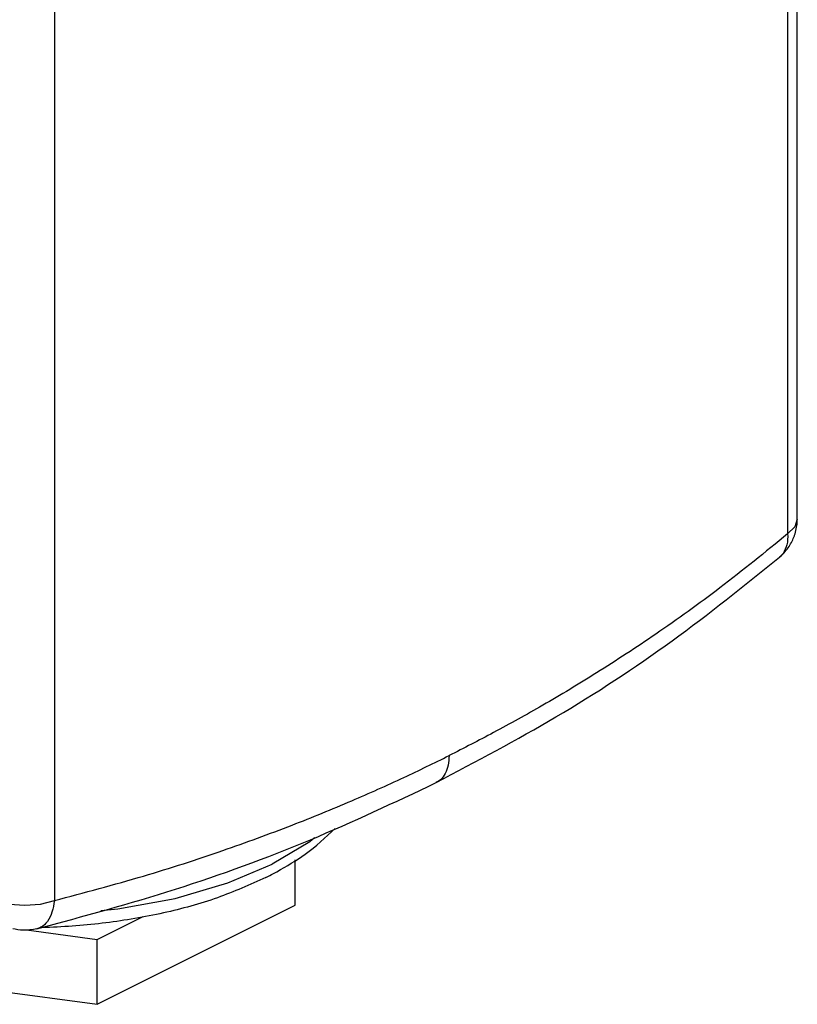
# Model space of a CAD drawing. Units: inches. Extents: x 15.6 to 62.1, y 5.6 to 45.1.
# Drawn here: x 58.2 to 62.1, y 33.7 to 38.6 of the extents above; entities that cross this region are included whole.
import ezdxf

# ---------------------------------------------------------------- set-up
doc = ezdxf.new("R2010")
doc.units = ezdxf.units.IN
doc.header["$MEASUREMENT"] = 0

msp = doc.modelspace()

# ---------------------------------------------------------------- linework, layer by layer
at = {"color": 7, "linetype": 'Continuous'}
for p, q in [((62.1112, 36.1446), (62.1112, 42.7123)), ((62.0628, 42.6385), (62.0628, 36.0707)), ((58.3968, 40.8055), (58.3968, 34.2377)), ((62.0223, 35.9535), (62.0223, 35.9534)), ((59.6014, 34.2135), (59.6014, 34.4401)), ((58.6114, 33.7185), (59.6014, 34.2135)), ((58.6114, 34.0433), (58.841, 34.1581)), ((58.2582, 34.0906), (58.6114, 34.0433)), ((58.3094, 34.0959), (58.3094, 34.0959)), ((58.6114, 33.7185), (58.6114, 34.0433)), ((57.2591, 33.8997), (58.6114, 33.7185))]:
    msp.add_line(p, q, dxfattribs=at)
for points in [[(62.1112, 36.1446), (62.0988, 36.1057), (62.0628, 36.0707)], [(59.6982, 34.5512), (59.6745, 34.5311), (59.4865, 34.42)], [(58.6287, 34.1873), (58.7138, 34.1951), (59.0004, 34.2484), (59.2642, 34.326), (59.4865, 34.42)], [(58.1013, 34.2377), (58.1714, 34.2198), (58.2491, 34.2136), (58.3268, 34.2198), (58.3968, 34.2377)]]:
    msp.add_lwpolyline(points, dxfattribs=at)
for points in [[(62.0976, 36.0635), (62.1106, 36.1277), (62.1112, 36.1446)], [(62.0628, 36.0707), (61.7245, 35.8008), (61.4035, 35.5696), (61.1073, 35.3755), (60.8381, 35.2136), (60.5921, 35.0768), (60.3704, 34.9621)], [(62.0223, 35.9534), (62.066, 36.0013), (62.0944, 36.0546)], [(62.0628, 36.0707), (62.0592, 36.0163), (62.0399, 35.9726)], [(62.0944, 36.0546), (62.0967, 36.0609), (62.0976, 36.0635)], [(60.3054, 34.8268), (60.9045, 35.1555), (61.4851, 35.5361), (62.0223, 35.9535)], [(62.0399, 35.9726), (62.0223, 35.9535)], [(58.3968, 34.2377), (58.843, 34.36), (59.2397, 34.4877), (59.5853, 34.6145), (59.8837, 34.7364), (60.1446, 34.853), (60.3704, 34.9621)], [(60.3704, 34.9621), (60.3654, 34.9135), (60.3505, 34.8723), (60.3271, 34.8417), (60.3054, 34.8269)], [(58.3094, 34.0959), (59.0027, 34.2943), (59.6771, 34.5416), (60.3054, 34.8268)], [(59.5094, 34.3813), (59.651, 34.4696), (59.8008, 34.5969)], [(59.454, 34.3524), (59.5094, 34.3813)], [(59.454, 34.3524), (59.2117, 34.2514), (58.9427, 34.1756), (58.6544, 34.1259), (58.3545, 34.1028), (58.3345, 34.1023)], [(58.3968, 34.2377), (58.3847, 34.1791), (58.3617, 34.1333), (58.3296, 34.104), (58.3094, 34.096)], [(58.3094, 34.0959), (58.2398, 34.0887), (58.1888, 34.0959)]]:
    msp.add_spline(points, degree=3, dxfattribs=at)

doc.saveas('drawing.dxf')
